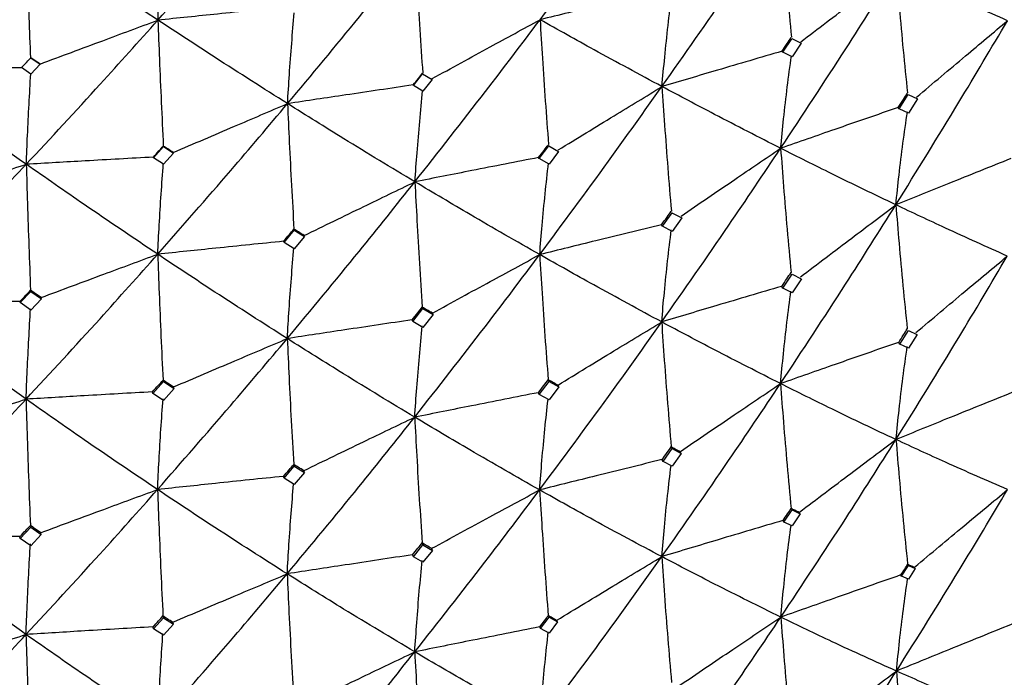
# Model space of a CAD drawing. Units: millimetres. Extents: x 23 to 235, y 23 to 372.
# Drawn here: x 50 to 54, y 38 to 41 of the extents above; entities that cross this region are included whole.
import ezdxf

# ---------------------------------------------------------------- set-up
doc = ezdxf.new("R2010")
doc.units = ezdxf.units.MM

msp = doc.modelspace()

# ---------------------------------------------------------------- linework, layer by layer
at = {"color": 7, "linetype": 'Continuous', "lineweight": 25}
for p, q in [((53.0822, 40.6909), (53.124, 40.7533)), ((53.1237, 40.7535), (53.1667, 40.7324)), ((53.167, 40.7322), (53.1252, 40.6694)), ((49.5776, 40.6201), (49.6202, 40.6647)), ((49.6202, 40.6647), (49.62, 40.6654)), ((49.6202, 40.6647), (49.6627, 40.6357)), ((53.0791, 40.6956), (53.079, 40.6957)), ((53.0822, 40.6909), (53.0791, 40.6956)), ((53.1252, 40.6694), (53.0822, 40.6909)), ((49.5774, 40.6209), (49.5776, 40.6201)), ((49.5774, 40.6209), (49.5774, 40.6209)), ((49.6202, 40.5904), (49.5776, 40.6201)), ((49.6627, 40.6357), (49.6202, 40.5904)), ((49.6625, 40.6366), (49.6625, 40.6366)), ((49.6627, 40.6357), (49.6625, 40.6366)), ((51.3814, 40.5374), (51.4243, 40.5909)), ((51.4239, 40.5911), (51.4681, 40.5653)), ((51.3814, 40.5374), (51.3801, 40.5402)), ((51.3801, 40.5402), (51.3801, 40.5402)), ((51.4256, 40.5111), (51.3814, 40.5374)), ((51.4685, 40.5651), (51.4256, 40.5111)), ((53.6186, 40.43), (53.6602, 40.4961)), ((53.6601, 40.4962), (53.7021, 40.4767)), ((53.7024, 40.4765), (53.6609, 40.4102)), ((53.614, 40.4362), (53.6136, 40.4365)), ((53.6186, 40.43), (53.614, 40.4362)), ((53.6609, 40.4102), (53.6186, 40.43)), ((50.1852, 40.2054), (50.231, 40.2565)), ((50.2302, 40.2592), (50.231, 40.2565)), ((50.231, 40.2565), (50.2768, 40.2266)), ((51.9607, 40.2011), (52.0048, 40.2596)), ((52.0045, 40.2598), (52.0498, 40.2347)), ((50.2768, 40.2266), (50.231, 40.1749)), ((50.2759, 40.2295), (50.2759, 40.2295)), ((50.2768, 40.2266), (50.2759, 40.2295)), ((52.0501, 40.2344), (52.0061, 40.1755)), ((50.1844, 40.2082), (50.1843, 40.2082)), ((50.1852, 40.2054), (50.1844, 40.2082)), ((50.231, 40.1749), (50.1852, 40.2054)), ((51.9581, 40.2061), (51.958, 40.2061)), ((51.9607, 40.2011), (51.9581, 40.2061)), ((52.0061, 40.1755), (51.9607, 40.2011)), ((52.5282, 39.8901), (52.5724, 39.9523)), ((52.5722, 39.9524), (52.6169, 39.9289)), ((52.5244, 39.8967), (52.524, 39.897)), ((52.5282, 39.8901), (52.5244, 39.8967)), ((52.6173, 39.9287), (52.5731, 39.8663)), ((50.7862, 39.8155), (50.8334, 39.8715)), ((50.8316, 39.8764), (50.8334, 39.8715)), ((50.8334, 39.8715), (50.8806, 39.8421)), ((50.8787, 39.8472), (50.8788, 39.8474)), ((52.5731, 39.8663), (52.5282, 39.8901)), ((50.7843, 39.8206), (50.7841, 39.8207)), ((50.7862, 39.8155), (50.7843, 39.8206)), ((50.8334, 39.7857), (50.7862, 39.8155)), ((50.8806, 39.8421), (50.8334, 39.7857)), ((50.8806, 39.8421), (50.8787, 39.8472)), ((53.0823, 39.6052), (53.1251, 39.6692)), ((53.1251, 39.6692), (53.1676, 39.6481)), ((53.1679, 39.6479), (53.1252, 39.584)), ((49.5716, 39.5383), (49.6202, 39.5899)), ((49.6189, 39.595), (49.6202, 39.5899)), ((49.6202, 39.5899), (49.6687, 39.5562)), ((53.0775, 39.6126), (53.0767, 39.6132)), ((53.0823, 39.6052), (53.0775, 39.6126)), ((53.1252, 39.584), (53.0823, 39.6052)), ((49.5703, 39.5436), (49.5702, 39.5437)), ((49.5716, 39.5383), (49.5703, 39.5436)), ((49.6202, 39.5042), (49.5716, 39.5383)), ((49.6687, 39.5562), (49.6202, 39.5042)), ((49.6674, 39.5615), (49.6675, 39.5616)), ((49.6687, 39.5562), (49.6674, 39.5615)), ((51.3786, 39.4518), (51.4256, 39.5108)), ((51.4226, 39.5176), (51.4256, 39.5108)), ((51.4256, 39.5108), (51.4726, 39.483)), ((51.4695, 39.4899), (51.4698, 39.4905)), ((51.4726, 39.483), (51.4695, 39.4899)), ((51.3756, 39.4587), (51.3752, 39.4591)), ((51.3786, 39.4518), (51.3756, 39.4587)), ((51.4256, 39.4238), (51.3786, 39.4518)), ((51.4726, 39.483), (51.4256, 39.4238)), ((53.6214, 39.3475), (53.6609, 39.4103)), ((53.6609, 39.4103), (53.7, 39.3921)), ((53.616, 39.3546), (53.615, 39.3553)), ((53.6214, 39.3475), (53.616, 39.3546)), ((53.7004, 39.3919), (53.6609, 39.3294)), ((53.6609, 39.3294), (53.6214, 39.3475)), ((50.1824, 39.12), (50.231, 39.1747)), ((50.2289, 39.1817), (50.231, 39.1747)), ((50.231, 39.1747), (50.2796, 39.1426)), ((51.9608, 39.1154), (52.0061, 39.1755)), ((52.0021, 39.1833), (52.0061, 39.1755)), ((52.0061, 39.1755), (52.0512, 39.1503)), ((50.1802, 39.1271), (50.1798, 39.1275)), ((50.1824, 39.12), (50.1802, 39.1271)), ((50.2796, 39.1426), (50.231, 39.0877)), ((50.2774, 39.1497), (50.2777, 39.1502)), ((50.2796, 39.1426), (50.2774, 39.1497)), ((51.9569, 39.1232), (51.9561, 39.1238)), ((51.9608, 39.1154), (51.9569, 39.1232)), ((52.0512, 39.1503), (52.0061, 39.0902)), ((52.0472, 39.158), (52.0477, 39.1591)), ((52.0512, 39.1503), (52.0472, 39.158)), ((50.231, 39.0877), (50.1824, 39.12)), ((52.0061, 39.0902), (51.9608, 39.1154)), ((52.5311, 38.8073), (52.5731, 38.8663)), ((52.5686, 38.874), (52.5731, 38.8663)), ((52.5731, 38.8663), (52.615, 38.8443)), ((52.6105, 38.8518), (52.6112, 38.8534)), ((52.615, 38.8443), (52.6105, 38.8518)), ((52.5267, 38.8149), (52.5256, 38.8156)), ((52.5311, 38.8073), (52.5267, 38.8149)), ((52.5731, 38.7855), (52.5311, 38.8073)), ((52.615, 38.8443), (52.5731, 38.7855)), ((50.7863, 38.7298), (50.8334, 38.7857)), ((50.8304, 38.7938), (50.8334, 38.7857)), ((50.8334, 38.7857), (50.8804, 38.7562)), ((50.8774, 38.7643), (50.878, 38.7654)), ((50.8804, 38.7562), (50.8774, 38.7643)), ((50.7834, 38.7379), (50.7826, 38.7385)), ((50.7863, 38.7298), (50.7834, 38.7379)), ((50.8334, 38.7004), (50.7863, 38.7298)), ((50.8804, 38.7562), (50.8334, 38.7004)), ((53.0879, 38.5282), (53.1252, 38.5839)), ((53.1208, 38.5904), (53.1252, 38.5839)), ((53.1252, 38.5839), (53.1625, 38.5655)), ((53.0836, 38.5347), (53.0824, 38.5355)), ((53.0879, 38.5282), (53.0836, 38.5347)), ((53.1625, 38.5655), (53.1252, 38.5103)), ((53.1581, 38.572), (53.1589, 38.5737)), ((53.1625, 38.5655), (53.1581, 38.572)), ((49.5718, 38.4526), (49.6202, 38.5042)), ((49.6181, 38.5125), (49.6202, 38.5042)), ((49.6202, 38.5042), (49.6685, 38.4704)), ((53.1252, 38.5103), (53.0879, 38.5282)), ((49.5698, 38.4609), (49.569, 38.4616)), ((49.5718, 38.4526), (49.5698, 38.4609)), ((49.6202, 38.4188), (49.5718, 38.4526)), ((49.6685, 38.4704), (49.6202, 38.4188)), ((49.6664, 38.4787), (49.6671, 38.4797)), ((49.6685, 38.4704), (49.6664, 38.4787)), ((51.3817, 38.3687), (51.4256, 38.4239)), ((51.4221, 38.4319), (51.4256, 38.4239)), ((51.4256, 38.4239), (51.4695, 38.3979)), ((51.4695, 38.3979), (51.4256, 38.343)), ((51.466, 38.4059), (51.4668, 38.4073)), ((51.4695, 38.3979), (51.466, 38.4059)), ((51.3782, 38.3767), (51.3771, 38.3775)), ((51.3817, 38.3687), (51.3782, 38.3767)), ((51.4256, 38.343), (51.3817, 38.3687)), ((53.6294, 38.2792), (53.6609, 38.3289)), ((53.6573, 38.3336), (53.6609, 38.3289)), ((53.6609, 38.3289), (53.6923, 38.3145)), ((53.6923, 38.3145), (53.6609, 38.2655)), ((53.6888, 38.3191), (53.6894, 38.3208)), ((53.6923, 38.3145), (53.6888, 38.3191)), ((53.626, 38.2838), (53.6249, 38.2845)), ((53.6294, 38.2792), (53.626, 38.2838)), ((53.6609, 38.2655), (53.6294, 38.2792)), ((50.1856, 38.0366), (50.231, 38.0878)), ((50.2285, 38.096), (50.231, 38.0878)), ((50.231, 38.0878), (50.2765, 38.0577)), ((51.9667, 38.0379), (52.0061, 38.0901)), ((52.0025, 38.097), (52.0061, 38.0901)), ((52.0061, 38.0901), (52.0454, 38.0682)), ((50.1831, 38.0449), (50.182, 38.0458)), ((50.1856, 38.0366), (50.1831, 38.0449)), ((50.231, 38.0069), (50.1856, 38.0366)), ((50.2765, 38.0577), (50.231, 38.0069)), ((50.2739, 38.0659), (50.2747, 38.0674)), ((50.2765, 38.0577), (50.2739, 38.0659)), ((51.9632, 38.0447), (51.962, 38.0456)), ((51.9667, 38.0379), (51.9632, 38.0447)), ((52.0061, 38.0165), (51.9667, 38.0379)), ((52.0454, 38.0682), (52.0061, 38.0165)), ((52.0418, 38.075), (52.0427, 38.0767)), ((52.0454, 38.0682), (52.0418, 38.075))]:
    msp.add_line(p, q, dxfattribs=at)
for points, knots in [([(51.9648, 40.8407), (52.0709, 40.983), (52.2599, 41.2364), (52.4461, 41.4965), (52.5277, 41.6106)], [0, 0, 0, 0, 0.561304, 1, 1, 1, 1]), ([(50.2052, 40.8385), (50.3104, 40.9574), (50.4978, 41.1692), (50.684, 41.3872), (50.7656, 41.4828)], [0, 0, 0, 0, 0.561626, 1, 1, 1, 1]), ([(52.5261, 40.5329), (52.6296, 40.6803), (52.8141, 40.9431), (52.995, 41.2122), (53.0745, 41.3304)], [0, 0, 0, 0, 0.560881, 1, 1, 1, 1]), ([(53.0745, 41.3304), (53.0789, 41.2716), (53.088, 41.1485), (53.1038, 40.9584), (53.1161, 40.8259), (53.1222, 40.7597)], [0, 0, 0, 0, 0.313661, 0.656818, 1, 1, 1, 1]), ([(50.2052, 40.8385), (50.2075, 40.8831), (50.2125, 40.9768), (50.2211, 41.1162), (50.2277, 41.2096), (50.231, 41.2563)], [0, 0, 0, 0, 0.312094, 0.656029, 1, 1, 1, 1]), ([(49.62, 40.6654), (49.6176, 40.7274), (49.6128, 40.8502), (49.6063, 41.0313), (49.6025, 41.1498), (49.6005, 41.2091)], [0, 0, 0, 0, 0.336924, 0.668453, 1, 1, 1, 1]), ([(50.2052, 40.8385), (50.0996, 40.9085), (49.9117, 41.0331), (49.7209, 41.1637), (49.6373, 41.2209)], [0, 0, 0, 0, 0.56163, 1, 1, 1, 1]), ([(50.8021, 40.4542), (50.9126, 40.5866), (51.1095, 40.8225), (51.3043, 41.0654), (51.3898, 41.1719)], [0, 0, 0, 0, 0.561307, 1, 1, 1, 1]), ([(51.3898, 41.1719), (51.393, 41.1124), (51.3997, 40.9881), (51.4112, 40.796), (51.42, 40.6622), (51.4245, 40.5952)], [0, 0, 0, 0, 0.314038, 0.657005, 1, 1, 1, 1]), ([(53.0725, 40.2487), (53.173, 40.4009), (53.3523, 40.6725), (53.5275, 40.9501), (53.6045, 41.0721)], [0, 0, 0, 0, 0.560466, 1, 1, 1, 1]), ([(53.1651, 40.7388), (53.2045, 40.7687), (53.2833, 40.8286), (53.4297, 40.9398), (53.5368, 41.0209), (53.6045, 41.0721)], [0, 0, 0, 0, 0.269194, 0.538385, 1, 1, 1, 1]), ([(53.6045, 41.0721), (53.6092, 41.0136), (53.6191, 40.8909), (53.6362, 40.7014), (53.6496, 40.5693), (53.6563, 40.5033)], [0, 0, 0, 0, 0.313319, 0.656637, 1, 1, 1, 1]), ([(54.1167, 40.836), (54.0223, 40.8786), (53.8538, 40.9546), (53.6806, 41.0362), (53.6045, 41.0721)], [0, 0, 0, 0, 0.560468, 1, 1, 1, 1]), ([(52.5293, 40.9786), (52.4788, 40.9663), (52.3779, 40.9417), (52.1898, 40.8958), (52.0521, 40.8621), (51.9648, 40.8407)], [0, 0, 0, 0, 0.268027, 0.536053, 1, 1, 1, 1]), ([(52.5261, 40.5329), (52.5302, 40.5781), (52.5389, 40.673), (52.5539, 40.8143), (52.5656, 40.909), (52.5714, 40.9563)], [0, 0, 0, 0, 0.312547, 0.656248, 1, 1, 1, 1]), ([(50.7917, 40.8986), (50.7397, 40.8933), (50.6356, 40.8827), (50.4401, 40.8627), (50.2966, 40.8479), (50.2052, 40.8385)], [0, 0, 0, 0, 0.266177, 0.532354, 1, 1, 1, 1]), ([(50.8021, 40.4542), (50.8049, 40.4989), (50.8108, 40.5928), (50.8211, 40.7325), (50.8291, 40.8261), (50.8331, 40.8728)], [0, 0, 0, 0, 0.31205, 0.656004, 1, 1, 1, 1]), ([(49.5991, 40.175), (49.7128, 40.2973), (49.9154, 40.5151), (50.1168, 40.7399), (50.2052, 40.8385)], [0, 0, 0, 0, 0.561313, 1, 1, 1, 1]), ([(49.6625, 40.6366), (49.7106, 40.6545), (49.8069, 40.6904), (49.9878, 40.7577), (50.1206, 40.8071), (50.2052, 40.8385)], [0, 0, 0, 0, 0.266178, 0.532356, 1, 1, 1, 1]), ([(50.2052, 40.8385), (50.2075, 40.7788), (50.2123, 40.6539), (50.2206, 40.461), (50.227, 40.3265), (50.2302, 40.2592)], [0, 0, 0, 0, 0.314042, 0.657004, 1, 1, 1, 1]), ([(50.8021, 40.4542), (50.6913, 40.5243), (50.4938, 40.6493), (50.2932, 40.7808), (50.2052, 40.8385)], [0, 0, 0, 0, 0.561309, 1, 1, 1, 1]), ([(51.3885, 40.0943), (51.497, 40.232), (51.6904, 40.4777), (51.8811, 40.7299), (51.9648, 40.8407)], [0, 0, 0, 0, 0.560883, 1, 1, 1, 1]), ([(51.4686, 40.5696), (51.5129, 40.5939), (51.6015, 40.6424), (51.7669, 40.7328), (51.888, 40.7988), (51.9648, 40.8407)], [0, 0, 0, 0, 0.268026, 0.536053, 1, 1, 1, 1]), ([(51.9648, 40.8407), (51.9684, 40.7816), (51.9758, 40.6577), (51.9886, 40.4663), (51.9986, 40.3328), (52.0036, 40.2661)], [0, 0, 0, 0, 0.313663, 0.656815, 1, 1, 1, 1]), ([(52.5261, 40.5329), (52.4222, 40.5888), (52.237, 40.6885), (52.0479, 40.7943), (51.9648, 40.8407)], [0, 0, 0, 0, 0.560883, 1, 1, 1, 1]), ([(53.6029, 39.9885), (53.7, 40.1452), (53.8735, 40.425), (54.0424, 40.7104), (54.1167, 40.836)], [0, 0, 0, 0, 0.5600556, 1, 1, 1, 1]), ([(53.6986, 40.4843), (53.7361, 40.516), (53.8112, 40.5793), (53.9505, 40.6966), (54.0524, 40.7821), (54.1167, 40.836)], [0, 0, 0, 0, 0.269712, 0.539429, 1, 1, 1, 1]), ([(53.0791, 40.6956), (53.087, 40.7074), (53.1012, 40.7284), (53.1154, 40.7495), (53.1216, 40.7588)], [0, 0, 0, 0, 0.560072, 1, 1, 1, 1]), ([(49.5774, 40.6209), (49.5853, 40.6292), (49.5995, 40.644), (49.6137, 40.6589), (49.62, 40.6654)], [0, 0, 0, 0, 0.560147, 1, 1, 1, 1]), ([(49.6625, 40.6366), (49.6546, 40.6419), (49.6404, 40.6516), (49.6262, 40.6612), (49.62, 40.6654)], [0, 0, 0, 0, 0.560079, 1, 1, 1, 1]), ([(53.079, 40.6957), (53.0293, 40.6812), (52.9301, 40.652), (52.7458, 40.5978), (52.6111, 40.558), (52.5261, 40.5329)], [0, 0, 0, 0, 0.269192, 0.538385, 1, 1, 1, 1]), ([(53.0725, 40.2487), (53.077, 40.2942), (53.0864, 40.3896), (53.1028, 40.5316), (53.1156, 40.6267), (53.122, 40.6743)], [0, 0, 0, 0, 0.313057, 0.656513, 1, 1, 1, 1]), ([(48.9868, 40.6143), (49.0392, 40.6149), (49.144, 40.6161), (49.3408, 40.6183), (49.4853, 40.6199), (49.5774, 40.6209)], [0, 0, 0, 0, 0.266177, 0.532355, 1, 1, 1, 1]), ([(49.5991, 40.175), (49.4851, 40.2554), (49.2822, 40.3985), (49.0769, 40.5485), (48.9868, 40.6143)], [0, 0, 0, 0, 0.5613091, 1, 1, 1, 1]), ([(49.5991, 40.175), (49.601, 40.2195), (49.605, 40.313), (49.6119, 40.4519), (49.6172, 40.5448), (49.6199, 40.5913)], [0, 0, 0, 0, 0.31205, 0.656007, 1, 1, 1, 1]), ([(51.3801, 40.5402), (51.3883, 40.5503), (51.4028, 40.5683), (51.4174, 40.5864), (51.4238, 40.5944)], [0, 0, 0, 0, 0.560155, 1, 1, 1, 1]), ([(51.3801, 40.5402), (51.3285, 40.5325), (51.2252, 40.5172), (51.0325, 40.4886), (50.8915, 40.4675), (50.8021, 40.4542)], [0, 0, 0, 0, 0.268026, 0.536052, 1, 1, 1, 1]), ([(51.9632, 39.7592), (52.0693, 39.9021), (52.2585, 40.1569), (52.4444, 40.4181), (52.5261, 40.5329)], [0, 0, 0, 0, 0.560464, 1, 1, 1, 1]), ([(52.0489, 40.2412), (52.0917, 40.2674), (52.1772, 40.3199), (52.3363, 40.4171), (52.4526, 40.4881), (52.5261, 40.5329)], [0, 0, 0, 0, 0.269196, 0.538383, 1, 1, 1, 1]), ([(52.5261, 40.5329), (52.53, 40.474), (52.5383, 40.3505), (52.5525, 40.1596), (52.5637, 40.0264), (52.5693, 39.9598)], [0, 0, 0, 0, 0.313319, 0.65664, 1, 1, 1, 1]), ([(53.0725, 40.2487), (52.9715, 40.3002), (52.7913, 40.392), (52.6071, 40.4899), (52.5261, 40.5329)], [0, 0, 0, 0, 0.560467, 1, 1, 1, 1]), ([(51.3885, 40.0943), (51.3918, 40.1391), (51.3986, 40.2334), (51.4105, 40.3734), (51.4197, 40.4672), (51.4243, 40.514)], [0, 0, 0, 0, 0.312551, 0.656257, 1, 1, 1, 1]), ([(53.614, 40.4362), (53.6219, 40.4486), (53.6359, 40.4708), (53.6498, 40.493), (53.656, 40.5028)], [0, 0, 0, 0, 0.560027, 1, 1, 1, 1]), ([(50.2043, 39.761), (50.3165, 39.8888), (50.5167, 40.1166), (50.715, 40.3512), (50.8021, 40.4542)], [0, 0, 0, 0, 0.560881, 1, 1, 1, 1]), ([(50.2759, 40.2295), (50.3229, 40.2496), (50.4169, 40.2898), (50.5922, 40.3647), (50.7207, 40.4195), (50.8021, 40.4542)], [0, 0, 0, 0, 0.2680285, 0.5360541, 1, 1, 1, 1]), ([(50.8021, 40.4542), (50.8048, 40.3947), (50.8104, 40.2703), (50.8202, 40.0779), (50.8278, 39.9436), (50.8316, 39.8764)], [0, 0, 0, 0, 0.313656, 0.656807, 1, 1, 1, 1]), ([(51.3885, 40.0943), (51.2798, 40.1598), (51.0858, 40.2767), (50.8887, 40.4), (50.8021, 40.4542)], [0, 0, 0, 0, 0.560882, 1, 1, 1, 1]), ([(53.6136, 40.4365), (53.5649, 40.4197), (53.4676, 40.3861), (53.2872, 40.3235), (53.1555, 40.2776), (53.0725, 40.2487)], [0, 0, 0, 0, 0.269712, 0.539423, 1, 1, 1, 1]), ([(53.6029, 39.9885), (53.6077, 40.0343), (53.6177, 40.1303), (53.6354, 40.2731), (53.6492, 40.3688), (53.6561, 40.4166)], [0, 0, 0, 0, 0.313513, 0.656731, 1, 1, 1, 1]), ([(50.1843, 40.2082), (50.1929, 40.2177), (50.2082, 40.2347), (50.2235, 40.2517), (50.2302, 40.2592)], [0, 0, 0, 0, 0.560075, 1, 1, 1, 1]), ([(50.2759, 40.2295), (50.2674, 40.235), (50.2522, 40.2449), (50.2369, 40.2548), (50.2302, 40.2592)], [0, 0, 0, 0, 0.5601, 1, 1, 1, 1]), ([(51.9581, 40.2061), (51.9665, 40.2171), (51.9815, 40.2368), (51.9964, 40.2565), (52.003, 40.2652)], [0, 0, 0, 0, 0.560047, 1, 1, 1, 1]), ([(52.5248, 39.4494), (52.6281, 39.597), (52.8125, 39.8606), (52.9931, 40.1301), (53.0725, 40.2487)], [0, 0, 0, 0, 0.5600595, 1, 1, 1, 1]), ([(52.6143, 39.9368), (52.6554, 39.9649), (52.7377, 40.0211), (52.8904, 40.1252), (53.0021, 40.2009), (53.0725, 40.2487)], [0, 0, 0, 0, 0.269709, 0.539428, 1, 1, 1, 1]), ([(53.0725, 40.2487), (53.0768, 40.19), (53.0859, 40.0668), (53.1017, 39.8763), (53.1141, 39.7432), (53.1203, 39.6767)], [0, 0, 0, 0, 0.312963, 0.656462, 1, 1, 1, 1]), ([(53.6029, 39.9885), (53.505, 40.0355), (53.3301, 40.1194), (53.1512, 40.2092), (53.0725, 40.2487)], [0, 0, 0, 0, 0.5600563, 1, 1, 1, 1]), ([(48.9862, 39.5368), (49.1011, 39.6543), (49.3059, 39.8637), (49.5096, 40.08), (49.5991, 40.175)], [0, 0, 0, 0, 0.5608821, 1, 1, 1, 1]), ([(49.0487, 39.9992), (49.0979, 40.0149), (49.1962, 40.0464), (49.3796, 40.1051), (49.5139, 40.1479), (49.5991, 40.175)], [0, 0, 0, 0, 0.268027, 0.536052, 1, 1, 1, 1]), ([(50.1843, 40.2082), (50.132, 40.2053), (50.0275, 40.1994), (49.8324, 40.1884), (49.6896, 40.1802), (49.5991, 40.175)], [0, 0, 0, 0, 0.268027, 0.536053, 1, 1, 1, 1]), ([(49.5991, 40.175), (49.6009, 40.1154), (49.6047, 39.9905), (49.6112, 39.7973), (49.6164, 39.6625), (49.6189, 39.595)], [0, 0, 0, 0, 0.313655, 0.656811, 1, 1, 1, 1]), ([(50.2043, 39.761), (50.0918, 39.8366), (49.8912, 39.9714), (49.6882, 40.1129), (49.5991, 40.175)], [0, 0, 0, 0, 0.560885, 1, 1, 1, 1]), ([(50.2043, 39.761), (50.2066, 39.8056), (50.2115, 39.8994), (50.2201, 40.0385), (50.2268, 40.1315), (50.2301, 40.178)], [0, 0, 0, 0, 0.312542, 0.656256, 1, 1, 1, 1]), ([(51.958, 40.2061), (51.9069, 40.1962), (51.8047, 40.1762), (51.6148, 40.139), (51.4761, 40.1116), (51.3885, 40.0943)], [0, 0, 0, 0, 0.269194, 0.538388, 1, 1, 1, 1]), ([(51.9632, 39.7592), (51.9668, 39.8043), (51.9745, 39.899), (51.9878, 40.0396), (51.9982, 40.1337), (52.0034, 40.1807)], [0, 0, 0, 0, 0.313051, 0.656505, 1, 1, 1, 1]), ([(54.1321, 40.2013), (54.0845, 40.1823), (53.9893, 40.1442), (53.8129, 40.0733), (53.6841, 40.0213), (53.6029, 39.9885)], [0, 0, 0, 0, 0.269522, 0.53904, 1, 1, 1, 1]), ([(50.8009, 39.3728), (50.9113, 39.5058), (51.1084, 39.7432), (51.303, 39.9871), (51.3885, 40.0943)], [0, 0, 0, 0, 0.560464, 1, 1, 1, 1]), ([(50.8788, 39.8474), (50.9245, 39.8696), (51.0159, 39.914), (51.1858, 39.9963), (51.31, 40.0564), (51.3885, 40.0943)], [0, 0, 0, 0, 0.269196, 0.538385, 1, 1, 1, 1]), ([(51.3885, 40.0943), (51.3916, 40.035), (51.3981, 39.9109), (51.4094, 39.7188), (51.4182, 39.5847), (51.4226, 39.5176)], [0, 0, 0, 0, 0.313317, 0.656638, 1, 1, 1, 1]), ([(51.9632, 39.7592), (51.8567, 39.8201), (51.6667, 39.9288), (51.4735, 40.0437), (51.3885, 40.0943)], [0, 0, 0, 0, 0.560469, 1, 1, 1, 1]), ([(53.0719, 39.1655), (53.1722, 39.3175), (53.3513, 39.589), (53.526, 39.8664), (53.6029, 39.9885)], [0, 0, 0, 0, 0.5596485, 1, 1, 1, 1]), ([(53.1635, 39.6566), (53.2029, 39.6865), (53.2818, 39.7463), (53.4282, 39.857), (53.5353, 39.9376), (53.6029, 39.9885)], [0, 0, 0, 0, 0.269521, 0.53904, 1, 1, 1, 1]), ([(53.6029, 39.9885), (53.6076, 39.9299), (53.6176, 39.8069), (53.635, 39.6167), (53.6487, 39.4838), (53.6555, 39.4174)], [0, 0, 0, 0, 0.312531, 0.6562483, 1, 1, 1, 1]), ([(54.116, 39.7526), (54.0214, 39.795), (53.8523, 39.8708), (53.6791, 39.9525), (53.6029, 39.9885)], [0, 0, 0, 0, 0.5596495, 1, 1, 1, 1]), ([(52.5244, 39.8967), (52.5327, 39.9084), (52.5476, 39.9292), (52.5624, 39.9501), (52.569, 39.9593)], [0, 0, 0, 0, 0.560006, 1, 1, 1, 1]), ([(52.524, 39.897), (52.4735, 39.8847), (52.3726, 39.86), (52.1857, 39.8142), (52.0493, 39.7805), (51.9632, 39.7592)], [0, 0, 0, 0, 0.269712, 0.539424, 1, 1, 1, 1]), ([(50.7843, 39.8206), (50.7931, 39.831), (50.8089, 39.8496), (50.8246, 39.8682), (50.8316, 39.8764)], [0, 0, 0, 0, 0.560075, 1, 1, 1, 1]), ([(50.8787, 39.8472), (50.8699, 39.8526), (50.8542, 39.8624), (50.8385, 39.8721), (50.8316, 39.8764)], [0, 0, 0, 0, 0.560083, 1, 1, 1, 1]), ([(52.5248, 39.4494), (52.5288, 39.4948), (52.5371, 39.59), (52.5518, 39.7314), (52.5633, 39.8259), (52.5691, 39.8731)], [0, 0, 0, 0, 0.313514, 0.656733, 1, 1, 1, 1]), ([(50.7841, 39.8207), (50.7321, 39.8154), (50.628, 39.8048), (50.4347, 39.785), (50.2935, 39.7703), (50.2043, 39.761)], [0, 0, 0, 0, 0.269193, 0.538387, 1, 1, 1, 1]), ([(49.5982, 39.0937), (49.7119, 39.2166), (49.9148, 39.4358), (50.1159, 39.6617), (50.2043, 39.761)], [0, 0, 0, 0, 0.560465, 1, 1, 1, 1]), ([(49.6675, 39.5616), (49.7156, 39.5796), (49.8119, 39.6155), (49.9908, 39.682), (50.1216, 39.7304), (50.2043, 39.761)], [0, 0, 0, 0, 0.26919, 0.538384, 1, 1, 1, 1]), ([(50.2043, 39.761), (50.2065, 39.7015), (50.2112, 39.5769), (50.2193, 39.384), (50.2257, 39.2491), (50.2289, 39.1817)], [0, 0, 0, 0, 0.31332, 0.656642, 1, 1, 1, 1]), ([(50.8009, 39.3728), (50.6901, 39.4436), (50.4923, 39.5698), (50.2922, 39.7026), (50.2043, 39.761)], [0, 0, 0, 0, 0.560462, 1, 1, 1, 1]), ([(50.8009, 39.3728), (50.8036, 39.4176), (50.8094, 39.5117), (50.8196, 39.6513), (50.8275, 39.7445), (50.8314, 39.7911)], [0, 0, 0, 0, 0.313052, 0.656506, 1, 1, 1, 1]), ([(51.3875, 39.0109), (51.4958, 39.1489), (51.6892, 39.3953), (51.8795, 39.648), (51.9632, 39.7592)], [0, 0, 0, 0, 0.5600582, 1, 1, 1, 1]), ([(51.4698, 39.4905), (51.5141, 39.5147), (51.6027, 39.5632), (51.7672, 39.6528), (51.8874, 39.7181), (51.9632, 39.7592)], [0, 0, 0, 0, 0.269711, 0.539424, 1, 1, 1, 1]), ([(51.9632, 39.7592), (51.9667, 39.7001), (51.9741, 39.5762), (51.987, 39.3843), (51.997, 39.2503), (52.0021, 39.1833)], [0, 0, 0, 0, 0.312957, 0.656459, 1, 1, 1, 1]), ([(52.5248, 39.4494), (52.4208, 39.5056), (52.2352, 39.6058), (52.0463, 39.7123), (51.9632, 39.7592)], [0, 0, 0, 0, 0.560058, 1, 1, 1, 1]), ([(53.6034, 38.908), (53.7003, 39.064), (53.8737, 39.3429), (54.0419, 39.6273), (54.116, 39.7526)], [0, 0, 0, 0, 0.559238, 1, 1, 1, 1]), ([(53.6955, 39.4006), (53.7331, 39.4322), (53.8083, 39.4954), (53.9484, 39.6128), (54.051, 39.6984), (54.116, 39.7526)], [0, 0, 0, 0, 0.268568, 0.537128, 1, 1, 1, 1]), ([(53.0775, 39.6126), (53.0855, 39.6246), (53.0997, 39.6459), (53.114, 39.6672), (53.1203, 39.6766)], [0, 0, 0, 0, 0.559997, 1, 1, 1, 1]), ([(49.5703, 39.5436), (49.5794, 39.5532), (49.5956, 39.5703), (49.6118, 39.5875), (49.6189, 39.595)], [0, 0, 0, 0, 0.560042, 1, 1, 1, 1]), ([(49.6674, 39.5615), (49.6583, 39.5677), (49.6422, 39.5789), (49.626, 39.5901), (49.6189, 39.595)], [0, 0, 0, 0, 0.560081, 1, 1, 1, 1]), ([(53.0767, 39.6132), (53.0271, 39.5985), (52.9278, 39.5693), (52.7438, 39.5148), (52.6095, 39.4747), (52.5248, 39.4494)], [0, 0, 0, 0, 0.26952, 0.539039, 1, 1, 1, 1]), ([(53.0719, 39.1655), (53.0763, 39.2112), (53.0854, 39.3068), (53.1013, 39.449), (53.1139, 39.5441), (53.1201, 39.5916)], [0, 0, 0, 0, 0.313903, 0.656929, 1, 1, 1, 1]), ([(49.5702, 39.5437), (49.5178, 39.5431), (49.413, 39.542), (49.2183, 39.5398), (49.0761, 39.538), (48.9862, 39.5368)], [0, 0, 0, 0, 0.269193, 0.538386, 1, 1, 1, 1]), ([(49.5982, 39.0937), (49.4843, 39.1747), (49.2811, 39.3191), (49.0763, 39.4703), (48.9862, 39.5368)], [0, 0, 0, 0, 0.560466, 1, 1, 1, 1]), ([(49.5982, 39.0937), (49.6001, 39.1384), (49.604, 39.232), (49.6108, 39.3708), (49.6161, 39.4634), (49.6188, 39.5097)], [0, 0, 0, 0, 0.313053, 0.656505, 1, 1, 1, 1]), ([(51.3756, 39.4587), (51.3844, 39.4697), (51.4001, 39.4893), (51.4157, 39.509), (51.4226, 39.5176)], [0, 0, 0, 0, 0.56003, 1, 1, 1, 1]), ([(51.4695, 39.4899), (51.4608, 39.4951), (51.4451, 39.5043), (51.4295, 39.5136), (51.4226, 39.5176)], [0, 0, 0, 0, 0.560073, 1, 1, 1, 1]), ([(51.3752, 39.4591), (51.3235, 39.4514), (51.2202, 39.436), (51.0288, 39.4073), (50.889, 39.3862), (50.8009, 39.3728)], [0, 0, 0, 0, 0.269712, 0.539424, 1, 1, 1, 1]), ([(51.9627, 38.676), (52.0686, 38.8186), (52.2578, 39.0735), (52.4431, 39.3345), (52.5248, 39.4494)], [0, 0, 0, 0, 0.559646, 1, 1, 1, 1]), ([(52.0477, 39.1591), (52.0905, 39.1853), (52.1761, 39.2376), (52.3351, 39.3344), (52.4514, 39.4049), (52.5248, 39.4494)], [0, 0, 0, 0, 0.269521, 0.539041, 1, 1, 1, 1]), ([(52.5248, 39.4494), (52.5287, 39.3905), (52.537, 39.2666), (52.5515, 39.075), (52.5629, 38.941), (52.5686, 38.874)], [0, 0, 0, 0, 0.312537, 0.656243, 1, 1, 1, 1]), ([(53.0719, 39.1655), (52.9708, 39.2167), (52.79, 39.3084), (52.6058, 39.4063), (52.5248, 39.4494)], [0, 0, 0, 0, 0.559648, 1, 1, 1, 1]), ([(51.3875, 39.0109), (51.3906, 39.056), (51.3972, 39.1505), (51.4088, 39.2906), (51.4179, 39.3842), (51.4225, 39.431)], [0, 0, 0, 0, 0.313517, 0.656739, 1, 1, 1, 1]), ([(53.616, 39.3546), (53.6234, 39.3663), (53.6366, 39.3873), (53.6497, 39.4082), (53.6555, 39.4175)], [0, 0, 0, 0, 0.559995, 1, 1, 1, 1]), ([(50.2035, 38.6777), (50.3156, 38.8057), (50.5159, 39.0343), (50.7138, 39.2694), (50.8009, 39.3728)], [0, 0, 0, 0, 0.560058, 1, 1, 1, 1]), ([(50.2777, 39.1502), (50.3247, 39.1703), (50.4187, 39.2105), (50.5931, 39.2847), (50.7205, 39.3387), (50.8009, 39.3728)], [0, 0, 0, 0, 0.269709, 0.539427, 1, 1, 1, 1]), ([(50.8009, 39.3728), (50.8035, 39.3134), (50.8091, 39.1889), (50.8189, 38.996), (50.8266, 38.8612), (50.8304, 38.7938)], [0, 0, 0, 0, 0.312956, 0.656456, 1, 1, 1, 1]), ([(51.3875, 39.0109), (51.2786, 39.0767), (51.0843, 39.1942), (50.8875, 39.3182), (50.8009, 39.3728)], [0, 0, 0, 0, 0.560059, 1, 1, 1, 1]), ([(53.615, 39.3553), (53.5663, 39.3384), (53.469, 39.3046), (53.288, 39.2414), (53.1557, 39.1949), (53.0719, 39.1655)], [0, 0, 0, 0, 0.2685644, 0.5371298, 1, 1, 1, 1]), ([(53.6034, 38.908), (53.6081, 38.954), (53.6179, 39.0501), (53.6351, 39.1932), (53.6486, 39.2889), (53.6553, 39.3367)], [0, 0, 0, 0, 0.314212, 0.65708, 1, 1, 1, 1]), ([(50.1802, 39.1271), (50.1893, 39.1373), (50.2055, 39.1555), (50.2217, 39.1737), (50.2289, 39.1817)], [0, 0, 0, 0, 0.560065, 1, 1, 1, 1]), ([(50.2774, 39.1497), (50.2683, 39.1557), (50.2522, 39.1663), (50.236, 39.177), (50.2289, 39.1817)], [0, 0, 0, 0, 0.560039, 1, 1, 1, 1]), ([(51.9569, 39.1232), (51.9653, 39.1344), (51.9804, 39.1544), (51.9955, 39.1745), (52.0021, 39.1833)], [0, 0, 0, 0, 0.560006, 1, 1, 1, 1]), ([(52.0472, 39.158), (52.0388, 39.1627), (52.0237, 39.1711), (52.0087, 39.1796), (52.0021, 39.1833)], [0, 0, 0, 0, 0.55996, 1, 1, 1, 1]), ([(50.1798, 39.1275), (50.1275, 39.1246), (50.0229, 39.1186), (49.8291, 39.1075), (49.6875, 39.099), (49.5982, 39.0937)], [0, 0, 0, 0, 0.269712, 0.539425, 1, 1, 1, 1]), ([(51.9561, 39.1238), (51.905, 39.1137), (51.8028, 39.0936), (51.6132, 39.0561), (51.4748, 39.0284), (51.3875, 39.0109)], [0, 0, 0, 0, 0.269522, 0.539042, 1, 1, 1, 1]), ([(52.5252, 38.3689), (52.6283, 38.5158), (52.8127, 38.7785), (52.9926, 39.0471), (53.0719, 39.1655)], [0, 0, 0, 0, 0.559237, 1, 1, 1, 1]), ([(52.6112, 38.8534), (52.6524, 38.8814), (52.7348, 38.9374), (52.8883, 39.0416), (53.0008, 39.1174), (53.0719, 39.1655)], [0, 0, 0, 0, 0.268557, 0.537124, 1, 1, 1, 1]), ([(53.0719, 39.1655), (53.0763, 39.1066), (53.0856, 38.9829), (53.1018, 38.7914), (53.1145, 38.6574), (53.1208, 38.5904)], [0, 0, 0, 0, 0.312047, 0.656004, 1, 1, 1, 1]), ([(53.6034, 38.908), (53.5053, 38.9543), (53.3298, 39.037), (53.1508, 39.1262), (53.0719, 39.1655)], [0, 0, 0, 0, 0.559236, 1, 1, 1, 1]), ([(54.1375, 39.1241), (54.09, 39.105), (53.9949, 39.0667), (53.8168, 38.9948), (53.6864, 38.9417), (53.6034, 38.908)], [0, 0, 0, 0, 0.266804, 0.533607, 1, 1, 1, 1]), ([(48.9858, 38.4536), (49.1005, 38.5713), (49.3055, 38.7814), (49.5088, 38.9983), (49.5982, 39.0937)], [0, 0, 0, 0, 0.560058, 1, 1, 1, 1]), ([(49.0511, 38.9198), (49.1003, 38.9355), (49.1986, 38.9669), (49.3809, 39.025), (49.5142, 39.0671), (49.5982, 39.0937)], [0, 0, 0, 0, 0.269713, 0.539424, 1, 1, 1, 1]), ([(49.5982, 39.0937), (49.6, 39.0342), (49.6038, 38.9092), (49.6104, 38.7156), (49.6155, 38.5802), (49.6181, 38.5125)], [0, 0, 0, 0, 0.312955, 0.656459, 1, 1, 1, 1]), ([(50.2035, 38.6777), (50.091, 38.7536), (49.89, 38.889), (49.6874, 39.0312), (49.5982, 39.0937)], [0, 0, 0, 0, 0.5600563, 1, 1, 1, 1]), ([(50.2035, 38.6777), (50.2058, 38.7226), (50.2105, 38.8165), (50.2189, 38.9558), (50.2255, 39.0487), (50.2288, 39.0951)], [0, 0, 0, 0, 0.31352, 0.656739, 1, 1, 1, 1]), ([(51.9627, 38.676), (51.9663, 38.7214), (51.9736, 38.8163), (51.9865, 38.9553), (51.9965, 39.0476), (52.0014, 39.0928)], [0, 0, 0, 0, 0.318072, 0.665647, 1, 1, 1, 1]), ([(50.8005, 38.2896), (50.9108, 38.4225), (51.108, 38.6598), (51.302, 38.9036), (51.3875, 39.0109)], [0, 0, 0, 0, 0.5596472, 1, 1, 1, 1]), ([(50.878, 38.7654), (50.9237, 38.7875), (51.0151, 38.8318), (51.1849, 38.9137), (51.3091, 38.9733), (51.3875, 39.0109)], [0, 0, 0, 0, 0.2695166, 0.5390352, 1, 1, 1, 1]), ([(51.3875, 39.0109), (51.3906, 38.9516), (51.3971, 38.8271), (51.4086, 38.6343), (51.4176, 38.4994), (51.4221, 38.4319)], [0, 0, 0, 0, 0.312538, 0.656247, 1, 1, 1, 1]), ([(51.9627, 38.676), (51.8561, 38.7367), (51.6656, 38.8452), (51.4725, 38.9602), (51.3875, 39.0109)], [0, 0, 0, 0, 0.559651, 1, 1, 1, 1]), ([(53.0733, 38.0905), (53.1734, 38.2412), (53.3526, 38.511), (53.5266, 38.7865), (53.6034, 38.908)], [0, 0, 0, 0, 0.558816, 1, 1, 1, 1]), ([(53.1589, 38.5737), (53.1984, 38.6036), (53.2773, 38.6632), (53.4254, 38.7747), (53.5342, 38.8562), (53.6034, 38.908)], [0, 0, 0, 0, 0.2668111, 0.5336041, 1, 1, 1, 1]), ([(53.6034, 38.908), (53.6082, 38.8493), (53.6185, 38.7257), (53.6363, 38.5343), (53.6503, 38.4005), (53.6573, 38.3336)], [0, 0, 0, 0, 0.311512, 0.655732, 1, 1, 1, 1]), ([(54.1177, 38.6778), (54.0228, 38.7189), (53.8531, 38.7925), (53.6799, 38.8726), (53.6034, 38.908)], [0, 0, 0, 0, 0.558817, 1, 1, 1, 1]), ([(52.5267, 38.8149), (52.5345, 38.8259), (52.5485, 38.8456), (52.5625, 38.8653), (52.5686, 38.874)], [0, 0, 0, 0, 0.55998, 1, 1, 1, 1]), ([(52.6105, 38.8518), (52.6027, 38.856), (52.5887, 38.8633), (52.5748, 38.8707), (52.5686, 38.874)], [0, 0, 0, 0, 0.560006, 1, 1, 1, 1]), ([(52.5256, 38.8156), (52.4752, 38.8032), (52.3744, 38.7784), (52.1867, 38.732), (52.0495, 38.6977), (51.9627, 38.676)], [0, 0, 0, 0, 0.268565, 0.537128, 1, 1, 1, 1]), ([(50.7834, 38.7379), (50.7921, 38.7483), (50.8078, 38.7669), (50.8235, 38.7856), (50.8304, 38.7938)], [0, 0, 0, 0, 0.559976, 1, 1, 1, 1]), ([(50.8774, 38.7643), (50.8686, 38.7698), (50.853, 38.7796), (50.8373, 38.7894), (50.8304, 38.7938)], [0, 0, 0, 0, 0.560005, 1, 1, 1, 1]), ([(52.5252, 38.3689), (52.5291, 38.4145), (52.5372, 38.5098), (52.5514, 38.6497), (52.5625, 38.7426), (52.5679, 38.7882)], [0, 0, 0, 0, 0.318146, 0.665308, 1, 1, 1, 1]), ([(50.7826, 38.7385), (50.7305, 38.7332), (50.6265, 38.7224), (50.4334, 38.7022), (50.2924, 38.6872), (50.2035, 38.6777)], [0, 0, 0, 0, 0.269519, 0.539039, 1, 1, 1, 1]), ([(49.598, 38.0106), (49.7116, 38.1333), (49.9145, 38.3524), (50.1151, 38.5783), (50.2035, 38.6777)], [0, 0, 0, 0, 0.559653, 1, 1, 1, 1]), ([(49.6671, 38.4797), (49.7152, 38.4976), (49.8115, 38.5333), (49.9903, 38.5994), (50.121, 38.6474), (50.2035, 38.6777)], [0, 0, 0, 0, 0.269522, 0.539041, 1, 1, 1, 1]), ([(50.2035, 38.6777), (50.2057, 38.6182), (50.2105, 38.4932), (50.2187, 38.2995), (50.2252, 38.1638), (50.2285, 38.096)], [0, 0, 0, 0, 0.312532, 0.656243, 1, 1, 1, 1]), ([(50.8005, 38.2896), (50.6896, 38.3602), (50.4915, 38.4863), (50.2915, 38.6192), (50.2035, 38.6777)], [0, 0, 0, 0, 0.559653, 1, 1, 1, 1]), ([(50.8005, 38.2896), (50.8032, 38.3347), (50.8088, 38.429), (50.8185, 38.5668), (50.8261, 38.658), (50.8298, 38.7026)], [0, 0, 0, 0, 0.318644, 0.666855, 1, 1, 1, 1]), ([(51.3878, 37.9303), (51.496, 38.0676), (51.6894, 38.3132), (51.8791, 38.565), (51.9627, 38.676)], [0, 0, 0, 0, 0.559237, 1, 1, 1, 1]), ([(51.4668, 38.4073), (51.5111, 38.4315), (51.5998, 38.4798), (51.7651, 38.5694), (51.8861, 38.6347), (51.9627, 38.676)], [0, 0, 0, 0, 0.268563, 0.537128, 1, 1, 1, 1]), ([(51.9627, 38.676), (51.9663, 38.6168), (51.9738, 38.4923), (51.987, 38.2994), (51.9973, 38.1645), (52.0025, 38.097)], [0, 0, 0, 0, 0.312049, 0.656, 1, 1, 1, 1]), ([(52.5252, 38.3689), (52.4211, 38.4243), (52.2349, 38.5235), (52.046, 38.6293), (51.9627, 38.676)], [0, 0, 0, 0, 0.559234, 1, 1, 1, 1]), ([(53.6055, 37.8421), (53.7024, 37.9962), (53.8759, 38.2721), (54.0436, 38.5535), (54.1177, 38.6778)], [0, 0, 0, 0, 0.558384, 1, 1, 1, 1]), ([(53.6894, 38.3208), (53.7271, 38.3523), (53.8024, 38.4153), (53.9451, 38.5344), (54.0503, 38.6218), (54.1177, 38.6778)], [0, 0, 0, 0, 0.264219, 0.528432, 1, 1, 1, 1]), ([(53.0836, 38.5347), (53.0906, 38.5451), (53.103, 38.5637), (53.1154, 38.5823), (53.1208, 38.5904)], [0, 0, 0, 0, 0.559972, 1, 1, 1, 1]), ([(53.1581, 38.572), (53.1512, 38.5754), (53.1388, 38.5816), (53.1263, 38.5877), (53.1208, 38.5904)], [0, 0, 0, 0, 0.559971, 1, 1, 1, 1]), ([(53.0824, 38.5355), (53.0328, 38.5208), (52.9336, 38.4913), (52.7479, 38.4359), (52.6118, 38.3949), (52.5252, 38.3689)], [0, 0, 0, 0, 0.266806, 0.533606, 1, 1, 1, 1]), ([(49.5698, 38.4609), (49.5788, 38.4705), (49.5949, 38.4877), (49.611, 38.5049), (49.6181, 38.5125)], [0, 0, 0, 0, 0.559984, 1, 1, 1, 1]), ([(49.6664, 38.4787), (49.6574, 38.485), (49.6413, 38.4962), (49.6252, 38.5075), (49.6181, 38.5125)], [0, 0, 0, 0, 0.560023, 1, 1, 1, 1]), ([(53.0733, 38.0905), (53.0776, 38.1363), (53.0866, 38.2321), (53.1021, 38.373), (53.1142, 38.4666), (53.1202, 38.5127)], [0, 0, 0, 0, 0.317734, 0.664007, 1, 1, 1, 1]), ([(49.569, 38.4616), (49.5166, 38.461), (49.4118, 38.4597), (49.2174, 38.4571), (49.0754, 38.455), (48.9858, 38.4536)], [0, 0, 0, 0, 0.269519, 0.539039, 1, 1, 1, 1]), ([(49.598, 38.0106), (49.4841, 38.0914), (49.2804, 38.2357), (49.0759, 38.387), (48.9858, 38.4536)], [0, 0, 0, 0, 0.559649, 1, 1, 1, 1]), ([(49.598, 38.0106), (49.5998, 38.0555), (49.6036, 38.1493), (49.6102, 38.2885), (49.6154, 38.3811), (49.618, 38.4274)], [0, 0, 0, 0, 0.313902, 0.656925, 1, 1, 1, 1]), ([(51.3782, 38.3767), (51.3864, 38.387), (51.401, 38.4054), (51.4157, 38.4238), (51.4221, 38.4319)], [0, 0, 0, 0, 0.559969, 1, 1, 1, 1]), ([(51.466, 38.4059), (51.4578, 38.4107), (51.4432, 38.4194), (51.4285, 38.4281), (51.4221, 38.4319)], [0, 0, 0, 0, 0.559948, 1, 1, 1, 1]), ([(51.3771, 38.3775), (51.3255, 38.3698), (51.2222, 38.3542), (51.03, 38.325), (50.8894, 38.3034), (50.8005, 38.2896)], [0, 0, 0, 0, 0.268565, 0.537128, 1, 1, 1, 1]), ([(51.9639, 37.6009), (52.0696, 37.7423), (52.2588, 37.9954), (52.4436, 38.2545), (52.5252, 38.3689)], [0, 0, 0, 0, 0.558816, 1, 1, 1, 1]), ([(52.0427, 38.0767), (52.0856, 38.1028), (52.1713, 38.1549), (52.3321, 38.2524), (52.4501, 38.3236), (52.5252, 38.3689)], [0, 0, 0, 0, 0.266802, 0.533605, 1, 1, 1, 1]), ([(52.5252, 38.3689), (52.5292, 38.3098), (52.5377, 38.1853), (52.5526, 37.9925), (52.5643, 37.8575), (52.5701, 37.79)], [0, 0, 0, 0, 0.311512, 0.655732, 1, 1, 1, 1]), ([(53.0733, 38.0905), (52.972, 38.1405), (52.7906, 38.23), (52.6064, 38.3264), (52.5252, 38.3689)], [0, 0, 0, 0, 0.558819, 1, 1, 1, 1]), ([(51.3878, 37.9303), (51.3909, 37.9756), (51.3973, 38.0703), (51.4086, 38.2108), (51.4175, 38.3044), (51.422, 38.3512)], [0, 0, 0, 0, 0.314216, 0.657087, 1, 1, 1, 1]), ([(53.626, 38.2838), (53.6318, 38.2931), (53.6423, 38.3097), (53.6527, 38.3263), (53.6573, 38.3336)], [0, 0, 0, 0, 0.559918, 1, 1, 1, 1]), ([(53.6888, 38.3191), (53.6829, 38.3218), (53.6724, 38.3266), (53.6619, 38.3315), (53.6573, 38.3336)], [0, 0, 0, 0, 0.559942, 1, 1, 1, 1]), ([(50.2037, 37.5971), (50.3158, 37.7245), (50.5161, 37.9521), (50.7135, 38.1864), (50.8005, 38.2896)], [0, 0, 0, 0, 0.5592401, 1, 1, 1, 1]), ([(50.2747, 38.0674), (50.3218, 38.0873), (50.4158, 38.1273), (50.591, 38.2015), (50.7193, 38.2555), (50.8005, 38.2896)], [0, 0, 0, 0, 0.268562, 0.537129, 1, 1, 1, 1]), ([(50.8005, 38.2896), (50.8032, 38.2301), (50.8089, 38.1051), (50.8189, 37.9111), (50.8268, 37.7753), (50.8307, 37.7074)], [0, 0, 0, 0, 0.312045, 0.655998, 1, 1, 1, 1]), ([(51.3878, 37.9303), (51.2788, 37.9955), (51.084, 38.1119), (50.8872, 38.2353), (50.8005, 38.2896)], [0, 0, 0, 0, 0.5592365, 1, 1, 1, 1]), ([(53.6249, 38.2845), (53.5763, 38.2675), (53.4791, 38.2335), (53.2952, 38.1689), (53.16, 38.1211), (53.0733, 38.0905)], [0, 0, 0, 0, 0.264218, 0.528431, 1, 1, 1, 1]), ([(53.6055, 37.8421), (53.6102, 37.8881), (53.62, 37.9841), (53.637, 38.1259), (53.6503, 38.2204), (53.6569, 38.2672)], [0, 0, 0, 0, 0.317053, 0.662136, 1, 1, 1, 1]), ([(50.1831, 38.0449), (50.1915, 38.0544), (50.2067, 38.0714), (50.2218, 38.0885), (50.2285, 38.096)], [0, 0, 0, 0, 0.559939, 1, 1, 1, 1]), ([(50.2739, 38.0659), (50.2654, 38.0716), (50.2503, 38.0816), (50.2351, 38.0916), (50.2285, 38.096)], [0, 0, 0, 0, 0.560019, 1, 1, 1, 1]), ([(51.9632, 38.0447), (51.9705, 38.0544), (51.9837, 38.0718), (51.9967, 38.0893), (52.0025, 38.097)], [0, 0, 0, 0, 0.559938, 1, 1, 1, 1]), ([(52.0418, 38.075), (52.0345, 38.0791), (52.0214, 38.0864), (52.0083, 38.0937), (52.0025, 38.097)], [0, 0, 0, 0, 0.559972, 1, 1, 1, 1]), ([(52.527, 37.3028), (52.63, 37.4478), (52.8146, 37.7075), (52.9941, 37.9732), (53.0733, 38.0905)], [0, 0, 0, 0, 0.558386, 1, 1, 1, 1]), ([(52.6043, 37.7742), (52.6455, 37.8021), (52.7281, 37.858), (52.8844, 37.9635), (52.9995, 38.0409), (53.0733, 38.0905)], [0, 0, 0, 0, 0.2642136, 0.5284293, 1, 1, 1, 1]), ([(53.0733, 38.0905), (53.0778, 38.0315), (53.0873, 37.9072), (53.1039, 37.7146), (53.1168, 37.5797), (53.1233, 37.5122)], [0, 0, 0, 0, 0.310964, 0.655466, 1, 1, 1, 1]), ([(53.6055, 37.8421), (53.5073, 37.8864), (53.3313, 37.9658), (53.1524, 38.0523), (53.0733, 38.0905)], [0, 0, 0, 0, 0.558384, 1, 1, 1, 1]), ([(50.182, 38.0458), (50.1297, 38.0428), (50.0251, 38.0367), (49.8305, 38.025), (49.6881, 38.0162), (49.598, 38.0106)], [0, 0, 0, 0, 0.268565, 0.537129, 1, 1, 1, 1]), ([(51.962, 38.0456), (51.9109, 38.0354), (51.8087, 38.0151), (51.6173, 37.9768), (51.477, 37.9484), (51.3878, 37.9303)], [0, 0, 0, 0, 0.2668024, 0.5336077, 1, 1, 1, 1]), ([(54.1514, 38.064), (54.1039, 38.0448), (54.0089, 38.0063), (53.827, 37.9324), (53.6925, 37.8776), (53.6055, 37.8421)], [0, 0, 0, 0, 0.260813, 0.521626, 1, 1, 1, 1]), ([(48.9859, 37.373), (49.1006, 37.49), (49.3057, 37.6993), (49.5086, 37.9154), (49.598, 38.0106)], [0, 0, 0, 0, 0.55924, 1, 1, 1, 1]), ([(49.0482, 37.8371), (49.0974, 37.8528), (49.1958, 37.884), (49.379, 37.9419), (49.5131, 37.984), (49.598, 38.0106)], [0, 0, 0, 0, 0.268564, 0.537128, 1, 1, 1, 1]), ([(49.598, 38.0106), (49.5998, 37.9509), (49.6037, 37.8254), (49.6104, 37.6307), (49.6157, 37.4943), (49.6183, 37.4261)], [0, 0, 0, 0, 0.312046, 0.656002, 1, 1, 1, 1]), ([(50.2037, 37.5971), (50.0911, 37.6723), (49.8897, 37.8068), (49.6872, 37.9482), (49.598, 38.0106)], [0, 0, 0, 0, 0.559239, 1, 1, 1, 1]), ([(50.2037, 37.5971), (50.2059, 37.6422), (50.2106, 37.7364), (50.2188, 37.876), (50.2252, 37.9689), (50.2284, 38.0154)], [0, 0, 0, 0, 0.314217, 0.657081, 1, 1, 1, 1]), ([(51.9639, 37.6009), (51.9673, 37.6464), (51.9746, 37.7414), (51.9874, 37.8825), (51.9974, 37.9765), (52.0024, 38.0235)], [0, 0, 0, 0, 0.314482, 0.657214, 1, 1, 1, 1]), ([(50.8014, 37.2145), (50.9116, 37.3461), (51.1089, 37.5816), (51.3024, 37.8236), (51.3878, 37.9303)], [0, 0, 0, 0, 0.558819, 1, 1, 1, 1]), ([(50.8726, 37.6834), (50.9184, 37.7055), (51.0099, 37.7496), (51.1816, 37.832), (51.3076, 37.8921), (51.3878, 37.9303)], [0, 0, 0, 0, 0.2668016, 0.5336096, 1, 1, 1, 1]), ([(51.3878, 37.9303), (51.391, 37.8709), (51.3977, 37.7457), (51.4095, 37.5517), (51.4187, 37.4158), (51.4233, 37.3478)], [0, 0, 0, 0, 0.311505, 0.655732, 1, 1, 1, 1]), ([(51.9639, 37.6009), (51.8571, 37.6604), (51.6661, 37.7668), (51.473, 37.8803), (51.3878, 37.9303)], [0, 0, 0, 0, 0.558817, 1, 1, 1, 1]), ([(53.0752, 37.0375), (53.1754, 37.1856), (53.355, 37.4509), (53.5287, 37.7222), (53.6055, 37.8421)], [0, 0, 0, 0, 0.55793, 1, 1, 1, 1]), ([(53.1499, 37.5008), (53.1895, 37.5305), (53.2686, 37.59), (53.4205, 37.7038), (53.5328, 37.7878), (53.6055, 37.8421)], [0, 0, 0, 0, 0.26081, 0.521627, 1, 1, 1, 1]), ([(53.6055, 37.8421), (53.6104, 37.7833), (53.6208, 37.6592), (53.639, 37.467), (53.6531, 37.3324), (53.6602, 37.2651)], [0, 0, 0, 0, 0.310508, 0.655234, 1, 1, 1, 1]), ([(54.1198, 37.625), (54.0251, 37.6634), (53.8552, 37.7322), (53.6821, 37.8084), (53.6055, 37.8421)], [0, 0, 0, 0, 0.557931, 1, 1, 1, 1])]:
    msp.add_open_spline(points, degree=3, knots=knots, dxfattribs=at)

doc.saveas('drawing.dxf')
